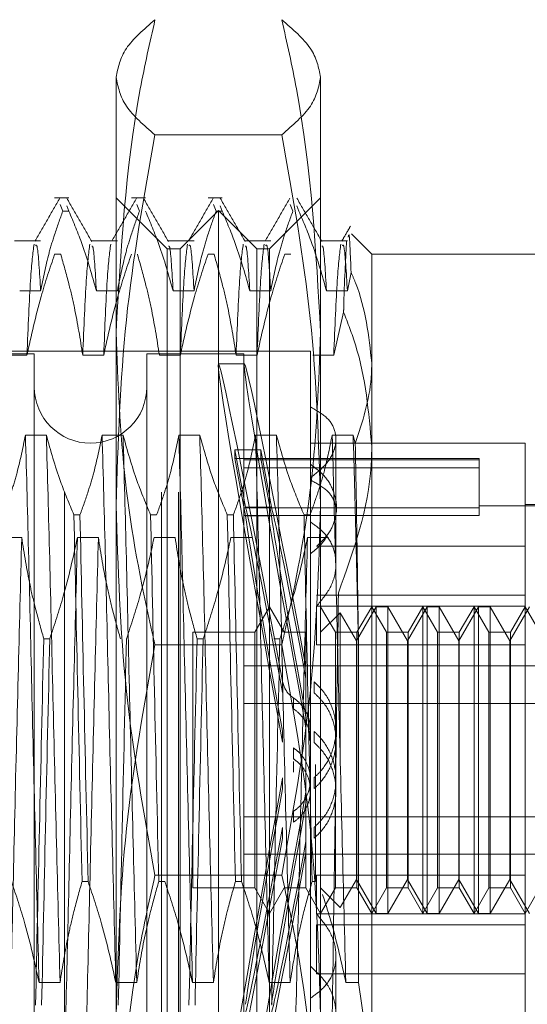
# Model space of a CAD drawing. Units: inches. Extents: x 0 to 23.4, y 0 to 16.5.
# Drawn here: x 11.7 to 11.7, y 9.8 to 9.9 of the extents above; entities that cross this region are included whole.
import ezdxf

# ---------------------------------------------------------------- set-up
doc = ezdxf.new("R2010")
doc.units = ezdxf.units.IN
doc.header["$MEASUREMENT"] = 0
doc.linetypes.add('HIDDEN', pattern=[0.075, 0.05, -0.025])

msp = doc.modelspace()

# ---------------------------------------------------------------- linework, layer by layer
at = {"color": 7, "linetype": 'HIDDEN', "lineweight": 0}
for p, q in [((11.668769, 5.132078), (11.668769, 11.486245)), ((11.677069, 5.132078), (11.677069, 11.486245)), ((11.678514, 5.132078), (11.678514, 11.486245)), ((11.673174, 9.83099), (11.673174, 9.867597)), ((11.690672, 9.867597), (11.690672, 9.83099)), ((11.687346, 9.862671), (11.676499, 9.862671)), ((11.669128, 9.85728), (11.667915, 9.85728)), ((11.677548, 9.852906), (11.673174, 9.85728)), ((11.67569, 9.85728), (11.674476, 9.85728)), ((11.682251, 9.85728), (11.681038, 9.85728)), ((11.690672, 9.85728), (11.686297, 9.852906)), ((11.668393, 9.856695), (11.668611, 9.856146)), ((11.669128, 9.856146), (11.668953, 9.856587)), ((11.674955, 9.856695), (11.675172, 9.856146)), ((11.681517, 9.856695), (11.681734, 9.856146)), ((11.682251, 9.856146), (11.682077, 9.856587)), ((11.688079, 9.856695), (11.688296, 9.856146)), ((11.688813, 9.856146), (11.688639, 9.856587)), ((11.669128, 9.856146), (11.668611, 9.856146)), ((11.681923, 9.856187), (11.678642, 9.852906)), ((11.682251, 9.856146), (11.681734, 9.856146)), ((11.681923, 9.762136), (11.681923, 9.856187)), ((11.685203, 9.852906), (11.681923, 9.856187)), ((11.695046, 9.852469), (11.69332, 9.854195)), ((11.666716, 9.853598), (11.664476, 9.853598)), ((11.673278, 9.853598), (11.671038, 9.853598)), ((11.67984, 9.853598), (11.677599, 9.853598)), ((11.686401, 9.853598), (11.684161, 9.853598)), ((11.692963, 9.853598), (11.690723, 9.853598)), ((11.667915, 9.852465), (11.668432, 9.852465)), ((11.677548, 9.782045), (11.677548, 9.852906)), ((11.678642, 9.852906), (11.677548, 9.852906)), ((11.678642, 9.765417), (11.678642, 9.852906)), ((11.681038, 9.852465), (11.681555, 9.852465)), ((11.685203, 9.765417), (11.685203, 9.852906)), ((11.686297, 9.852906), (11.685203, 9.852906)), ((11.686297, 9.852906), (11.686297, 9.782045)), ((11.6876, 9.852465), (11.688117, 9.852465)), ((11.695046, 9.852469), (11.695046, 9.843145)), ((11.712544, 9.852469), (11.695046, 9.852469)), ((11.692963, 9.849315), (11.693275, 9.8509)), ((11.664924, 9.849315), (11.666716, 9.849315)), ((11.671486, 9.849315), (11.673278, 9.849315)), ((11.678048, 9.849315), (11.67984, 9.849315)), ((11.684609, 9.849315), (11.686401, 9.849315)), ((11.691171, 9.849315), (11.692963, 9.849315)), ((11.692638, 9.847496), (11.691794, 9.843817)), ((11.689797, 9.844157), (11.622868, 9.844157)), ((11.666175, 9.843938), (11.642553, 9.843938)), ((11.665547, 9.843817), (11.663755, 9.843817)), ((11.666175, 9.843938), (11.666175, 9.774488)), ((11.672109, 9.843817), (11.670317, 9.843817)), ((11.675798, 9.843938), (11.675798, 9.774488)), ((11.68411, 9.843938), (11.675798, 9.843938)), ((11.67867, 9.843817), (11.676878, 9.843817)), ((11.685232, 9.843817), (11.68344, 9.843817)), ((11.68411, 9.843938), (11.68411, 9.774488)), ((11.689797, 9.844157), (11.689797, 9.839385)), ((11.691794, 9.843817), (11.690002, 9.843817)), ((11.684159, 9.843064), (11.681935, 9.843064)), ((11.695046, 9.843145), (11.695046, 9.782316)), ((11.689797, 9.839385), (11.689797, 9.833321)), ((11.667206, 9.836974), (11.665414, 9.836974)), ((11.673768, 9.836974), (11.671976, 9.836974)), ((11.68033, 9.836974), (11.678538, 9.836974)), ((11.686891, 9.836974), (11.685099, 9.836974)), ((11.693453, 9.836974), (11.691661, 9.836974)), ((11.69364, 9.836248), (11.693453, 9.836974)), ((11.708169, 9.836283), (11.689797, 9.836283)), ((11.691984, 9.830427), (11.691984, 9.836623)), ((11.708169, 9.827454), (11.708169, 9.836283)), ((11.684238, 9.830805), (11.683331, 9.835701)), ((11.683331, 9.834959), (11.683331, 9.835701)), ((11.683331, 9.835701), (11.685555, 9.835701)), ((11.686463, 9.830805), (11.685555, 9.835701)), ((11.685555, 9.834959), (11.685555, 9.835701)), ((11.683331, 9.834959), (11.684238, 9.830064)), ((11.683331, 9.834959), (11.685555, 9.834959)), ((11.704232, 9.834971), (11.68411, 9.834971)), ((11.704232, 9.834859), (11.68411, 9.834859)), ((11.685555, 9.834959), (11.686463, 9.830064)), ((11.704232, 9.834971), (11.704232, 9.834859)), ((11.704232, 9.834859), (11.704232, 9.830754)), ((11.704232, 9.834185), (11.68411, 9.834185)), ((11.689797, 9.833321), (11.689797, 9.791519)), ((11.673174, 9.772555), (11.673174, 9.83099)), ((11.704232, 9.830754), (11.68411, 9.830754)), ((11.684238, 9.830805), (11.686463, 9.830805)), ((11.690672, 9.83099), (11.690672, 9.772555)), ((11.691984, 9.825966), (11.691984, 9.830427)), ((11.716918, 9.830924), (11.704232, 9.830924)), ((11.704232, 9.830754), (11.704232, 9.83008)), ((11.716918, 9.831034), (11.708169, 9.831034)), ((11.669564, 9.830143), (11.670081, 9.830143)), ((11.676126, 9.830143), (11.676643, 9.830143)), ((11.682688, 9.830143), (11.683205, 9.830143)), ((11.704232, 9.83008), (11.68411, 9.83008)), ((11.684238, 9.830064), (11.686463, 9.830064)), ((11.689249, 9.830143), (11.689766, 9.830143)), ((11.663303, 9.828196), (11.665095, 9.828196)), ((11.669864, 9.828196), (11.671656, 9.828196)), ((11.676426, 9.828196), (11.678218, 9.828196)), ((11.682988, 9.828196), (11.68478, 9.828196)), ((11.68955, 9.828196), (11.691341, 9.828196)), ((11.708169, 9.827454), (11.690313, 9.827454)), ((11.708169, 9.823266), (11.708169, 9.827454)), ((11.708169, 9.823266), (11.690313, 9.823266)), ((11.708169, 9.822321), (11.708169, 9.823266)), ((11.686297, 9.822285), (11.685034, 9.820098)), ((11.68756, 9.820098), (11.686297, 9.822285)), ((11.708169, 9.822321), (11.690313, 9.822321)), ((11.690313, 9.819013), (11.690313, 9.822321)), ((11.691934, 9.820098), (11.690672, 9.822285)), ((11.695416, 9.822285), (11.693734, 9.819371)), ((11.695046, 9.822285), (11.693783, 9.820098)), ((11.696309, 9.820098), (11.695046, 9.822285)), ((11.695416, 9.796038), (11.695416, 9.822285)), ((11.696426, 9.822285), (11.695416, 9.822285)), ((11.696426, 9.822285), (11.696426, 9.810173)), ((11.698108, 9.819371), (11.696426, 9.822285)), ((11.69979, 9.822285), (11.698108, 9.819371)), ((11.69942, 9.822285), (11.698158, 9.820098)), ((11.69942, 9.796038), (11.69942, 9.822285)), ((11.700683, 9.820098), (11.69942, 9.822285)), ((11.69979, 9.796038), (11.69979, 9.822285)), ((11.7008, 9.822285), (11.69979, 9.822285)), ((11.7008, 9.822285), (11.7008, 9.810173)), ((11.702483, 9.819371), (11.7008, 9.822285)), ((11.704165, 9.822285), (11.702483, 9.819371)), ((11.703795, 9.822285), (11.702532, 9.820098)), ((11.703795, 9.796038), (11.703795, 9.822285)), ((11.705058, 9.820098), (11.703795, 9.822285)), ((11.704165, 9.796038), (11.704165, 9.822285)), ((11.705175, 9.822285), (11.704165, 9.822285)), ((11.705175, 9.822285), (11.705175, 9.810173)), ((11.706857, 9.819371), (11.705175, 9.822285)), ((11.708539, 9.822285), (11.706857, 9.819371)), ((11.708169, 9.822285), (11.706907, 9.820098)), ((11.708169, 9.79931), (11.708169, 9.822285)), ((11.709432, 9.820098), (11.708169, 9.822285)), ((11.692347, 9.821773), (11.690672, 9.820098)), ((11.692347, 9.810133), (11.692347, 9.821773)), ((11.693734, 9.819371), (11.692347, 9.821773)), ((11.679735, 9.820098), (11.679735, 9.798258)), ((11.685034, 9.820098), (11.679735, 9.820098)), ((11.685034, 9.820098), (11.685034, 9.798258)), ((11.68756, 9.820098), (11.68756, 9.820065)), ((11.689409, 9.820098), (11.68756, 9.820098)), ((11.689409, 9.820098), (11.689409, 9.798258)), ((11.691934, 9.798225), (11.691934, 9.820098)), ((11.693783, 9.820098), (11.691934, 9.820098)), ((11.693783, 9.820098), (11.693783, 9.798258)), ((11.696309, 9.798225), (11.696309, 9.820098)), ((11.698158, 9.820098), (11.696309, 9.820098)), ((11.698158, 9.820098), (11.698158, 9.798258)), ((11.700683, 9.798225), (11.700683, 9.820098)), ((11.702532, 9.820098), (11.700683, 9.820098)), ((11.702532, 9.820098), (11.702532, 9.798258)), ((11.705058, 9.798225), (11.705058, 9.820098)), ((11.706907, 9.820098), (11.705058, 9.820098)), ((11.706907, 9.820098), (11.706907, 9.798258)), ((11.667497, 9.819548), (11.66698, 9.819548)), ((11.68062, 9.819548), (11.680103, 9.819548)), ((11.687182, 9.819548), (11.686665, 9.819548)), ((11.693734, 9.809948), (11.693734, 9.819371)), ((11.698108, 9.809948), (11.698108, 9.819371)), ((11.702483, 9.809948), (11.702483, 9.819371)), ((11.706857, 9.809948), (11.706857, 9.819371)), ((11.687346, 9.819014), (11.676499, 9.819014)), ((11.708169, 9.819013), (11.690313, 9.819013)), ((11.693917, 9.790127), (11.693917, 9.81862)), ((11.68411, 9.817214), (11.716918, 9.817214)), ((11.689416, 9.817081), (11.689416, 9.816135)), ((11.687416, 9.814945), (11.687416, 9.815883)), ((11.690123, 9.814914), (11.690123, 9.815852)), ((11.688346, 9.81448), (11.688346, 9.813549)), ((11.68411, 9.814012), (11.716918, 9.814012)), ((11.691984, 9.810847), (11.691984, 9.811774)), ((11.687416, 9.810696), (11.687416, 9.811634)), ((11.690123, 9.810665), (11.690123, 9.811603)), ((11.688346, 9.810204), (11.688346, 9.809272)), ((11.696426, 9.810173), (11.696426, 9.796038)), ((11.7008, 9.810173), (11.7008, 9.796038)), ((11.705175, 9.810173), (11.705175, 9.796038)), ((11.693734, 9.798952), (11.693734, 9.809948)), ((11.698108, 9.798952), (11.698108, 9.809948)), ((11.702483, 9.798952), (11.702483, 9.809948)), ((11.706857, 9.798952), (11.706857, 9.809948)), ((11.688346, 9.808119), (11.688346, 9.809051)), ((11.690234, 9.808773), (11.690234, 9.798775)), ((11.687416, 9.807627), (11.687416, 9.806689)), ((11.690123, 9.807658), (11.690123, 9.80672)), ((11.691984, 9.806549), (11.691984, 9.807476)), ((11.689416, 9.805456), (11.689416, 9.806402)), ((11.68411, 9.804311), (11.716918, 9.804311)), ((11.688346, 9.803843), (11.688346, 9.804774)), ((11.687416, 9.803378), (11.687416, 9.80244)), ((11.690123, 9.803409), (11.690123, 9.802471)), ((11.689416, 9.801242), (11.689416, 9.802188)), ((11.68411, 9.801109), (11.716918, 9.801109)), ((11.687346, 9.799309), (11.676499, 9.799309)), ((11.708169, 9.79931), (11.690313, 9.79931)), ((11.690313, 9.79931), (11.690313, 9.796002)), ((11.708169, 9.796002), (11.708169, 9.79931)), ((11.670778, 9.798775), (11.67026, 9.798775)), ((11.677339, 9.798775), (11.676822, 9.798775)), ((11.679735, 9.798258), (11.679735, 9.798225)), ((11.679735, 9.798225), (11.685034, 9.798225)), ((11.683901, 9.798775), (11.683384, 9.798775)), ((11.685034, 9.798258), (11.685034, 9.798225)), ((11.685034, 9.798225), (11.686297, 9.796038)), ((11.686297, 9.796038), (11.68756, 9.798225)), ((11.68756, 9.798225), (11.689409, 9.798225)), ((11.689409, 9.798258), (11.689409, 9.798225)), ((11.689409, 9.798225), (11.690672, 9.796038)), ((11.690234, 9.798775), (11.689945, 9.798775)), ((11.690672, 9.796038), (11.691934, 9.798225)), ((11.690672, 9.798225), (11.692347, 9.79655)), ((11.691934, 9.798225), (11.693783, 9.798225)), ((11.692347, 9.79655), (11.693734, 9.798952)), ((11.693734, 9.798952), (11.695416, 9.796038)), ((11.693783, 9.798258), (11.693783, 9.798225)), ((11.693783, 9.798225), (11.695046, 9.796038)), ((11.695046, 9.796038), (11.696309, 9.798225)), ((11.696309, 9.798225), (11.698158, 9.798225)), ((11.696426, 9.796038), (11.698108, 9.798952)), ((11.698108, 9.798952), (11.69979, 9.796038)), ((11.698158, 9.798258), (11.698158, 9.798225)), ((11.698158, 9.798225), (11.69942, 9.796038)), ((11.69942, 9.796038), (11.700683, 9.798225)), ((11.700683, 9.798225), (11.702532, 9.798225)), ((11.7008, 9.796038), (11.702483, 9.798952)), ((11.702483, 9.798952), (11.704165, 9.796038)), ((11.702532, 9.798258), (11.702532, 9.798225)), ((11.702532, 9.798225), (11.703795, 9.796038)), ((11.703795, 9.796038), (11.705058, 9.798225)), ((11.705058, 9.798225), (11.706907, 9.798225)), ((11.705175, 9.796038), (11.706857, 9.798952)), ((11.706857, 9.798952), (11.708539, 9.796038)), ((11.706907, 9.798258), (11.706907, 9.798225)), ((11.706907, 9.798225), (11.708169, 9.796038)), ((11.708169, 9.796038), (11.709432, 9.798225)), ((11.708169, 9.796002), (11.690313, 9.796002)), ((11.695416, 9.796038), (11.696426, 9.796038)), ((11.69979, 9.796038), (11.7008, 9.796038)), ((11.704165, 9.796038), (11.705175, 9.796038)), ((11.708169, 9.78204), (11.708169, 9.796002)), ((11.708169, 9.795057), (11.690313, 9.795057)), ((11.690313, 9.790869), (11.690313, 9.795057)), ((11.691984, 9.787469), (11.691984, 9.792357)), ((11.689797, 9.791519), (11.689797, 9.788787)), ((11.708169, 9.790869), (11.690313, 9.790869)), ((11.666584, 9.790127), (11.668376, 9.790127)), ((11.673145, 9.790127), (11.674937, 9.790127)), ((11.679707, 9.790127), (11.681499, 9.790127)), ((11.686269, 9.790127), (11.688061, 9.790127)), ((11.69283, 9.790127), (11.693917, 9.790127)), ((11.695046, 9.782316), (11.693917, 9.790127)), ((11.689797, 9.783844), (11.689797, 9.788787))]:
    msp.add_line(p, q, dxfattribs=at)
msp.add_arc((11.670987, 9.841095), 0.004812, 180, 0, dxfattribs=at)
for centre, major_axis, start_param, end_param in [((11.688181, 9.809161), (-0.006247, 0.033902), 4.909426, 7.806153), ((11.690405, 9.809161), (-0.006247, 0.033902), 4.945622, 7.769957), ((11.688181, 9.809161), (-0.00403, 0.021872), 4.977439, 6.135975), ((11.690405, 9.809161), (-0.00403, 0.021872), 5.034353, 6.135975), ((11.688181, 9.809161), (-0.00403, 0.021872), 0.296419, 1.454954), ((11.690405, 9.809161), (-0.00403, 0.021872), 0.296419, 1.398041), ((11.688181, 9.809161), (0.006247, 0.033902), 1.618625, 4.515352), ((11.688181, 9.809161), (0.00403, 0.021872), 1.686639, 2.845174), ((11.690405, 9.809161), (0.006247, 0.033902), 1.654821, 4.479156), ((11.690405, 9.809161), (0.00403, 0.021872), 1.743552, 2.845174), ((11.688181, 9.809161), (0.00403, 0.021872), 3.288803, 4.447339), ((11.690405, 9.809161), (0.00403, 0.021872), 3.288803, 4.390425)]:
    msp.add_ellipse(centre, major_axis=major_axis, ratio=0.013773, start_param=start_param, end_param=end_param, dxfattribs=at)
for points, knots in [([(11.673174, 9.867597), (11.673338, 9.86842), (11.673668, 9.870073), (11.675552, 9.871704), (11.676499, 9.872523)], [0, 0, 0, 0, 0.497781, 1, 1, 1, 1]), ([(11.676499, 9.872523), (11.676056, 9.870549), (11.674075, 9.861714), (11.673568, 9.852738), (11.673174, 9.845768)], [0, 0, 0, 0, 0.223497, 1, 1, 1, 1]), ([(11.687346, 9.872523), (11.688286, 9.871711), (11.690172, 9.87008), (11.690505, 9.868427), (11.690672, 9.867597)], [0, 0, 0, 0, 0.498113, 1, 1, 1, 1]), ([(11.690672, 9.845768), (11.690278, 9.852738), (11.68977, 9.861714), (11.687789, 9.870549), (11.687346, 9.872523)], [0, 0, 0, 0, 0.776503, 1, 1, 1, 1]), ([(11.676499, 9.862671), (11.675559, 9.863483), (11.673673, 9.865114), (11.673341, 9.866767), (11.673174, 9.867597)], [0, 0, 0, 0, 0.498113, 1, 1, 1, 1]), ([(11.690672, 9.867597), (11.690507, 9.866774), (11.690178, 9.865121), (11.688293, 9.86349), (11.687346, 9.862671)], [0, 0, 0, 0, 0.497781, 1, 1, 1, 1]), ([(11.673174, 9.83099), (11.673338, 9.836282), (11.673668, 9.846913), (11.675552, 9.857403), (11.676499, 9.862671)], [0, 0, 0, 0, 0.497781, 1, 1, 1, 1]), ([(11.687346, 9.862671), (11.688286, 9.857446), (11.690172, 9.846956), (11.690505, 9.836326), (11.690672, 9.83099)], [0, 0, 0, 0, 0.498113, 1, 1, 1, 1]), ([(11.668361, 9.85725), (11.668006, 9.856635), (11.667297, 9.855407), (11.666587, 9.854178), (11.666232, 9.853564)], [0, 0, 0, 0, 0.5000117, 1, 1, 1, 1]), ([(11.671088, 9.85355), (11.670733, 9.854164), (11.670023, 9.855394), (11.669313, 9.856624), (11.668957, 9.857238)], [0, 0, 0, 0, 0.4999739, 1, 1, 1, 1]), ([(11.674923, 9.85725), (11.674568, 9.856635), (11.673858, 9.855407), (11.673148, 9.854178), (11.672794, 9.853564)], [0, 0, 0, 0, 0.5000117, 1, 1, 1, 1]), ([(11.67765, 9.85355), (11.677295, 9.854164), (11.676585, 9.855394), (11.675874, 9.856624), (11.675519, 9.857238)], [0, 0, 0, 0, 0.499974, 1, 1, 1, 1]), ([(11.681485, 9.85725), (11.68113, 9.856635), (11.68042, 9.855407), (11.67971, 9.854178), (11.679355, 9.853564)], [0, 0, 0, 0, 0.500012, 1, 1, 1, 1]), ([(11.684212, 9.85355), (11.683857, 9.854164), (11.683146, 9.855394), (11.682436, 9.856624), (11.682081, 9.857238)], [0, 0, 0, 0, 0.499974, 1, 1, 1, 1]), ([(11.688046, 9.85725), (11.687691, 9.856635), (11.686982, 9.855407), (11.686272, 9.854178), (11.685917, 9.853564)], [0, 0, 0, 0, 0.5000117, 1, 1, 1, 1]), ([(11.690773, 9.85355), (11.690418, 9.854164), (11.689708, 9.855394), (11.688998, 9.856624), (11.688643, 9.857238)], [0, 0, 0, 0, 0.499974, 1, 1, 1, 1]), ([(11.666716, 9.849315), (11.666932, 9.850389), (11.667256, 9.851999), (11.667936, 9.854273), (11.668369, 9.855474), (11.668611, 9.856146)], [0, 0, 0, 0, 0.4680233, 0.7019418, 1, 1, 1, 1]), ([(11.669128, 9.856146), (11.669529, 9.855191), (11.670476, 9.852936), (11.671117, 9.850639), (11.671486, 9.849315)], [0, 0, 0, 0, 0.4233308, 1, 1, 1, 1]), ([(11.673278, 9.849315), (11.673494, 9.850389), (11.673818, 9.851999), (11.674498, 9.854273), (11.67493, 9.855474), (11.675172, 9.856146)], [0, 0, 0, 0, 0.468023, 0.701942, 1, 1, 1, 1]), ([(11.67569, 9.856146), (11.676091, 9.855191), (11.677038, 9.852936), (11.677678, 9.850639), (11.678048, 9.849315)], [0, 0, 0, 0, 0.423331, 1, 1, 1, 1]), ([(11.67984, 9.849315), (11.680056, 9.850389), (11.68038, 9.851999), (11.68106, 9.854273), (11.681492, 9.855474), (11.681734, 9.856146)], [0, 0, 0, 0, 0.468023, 0.701942, 1, 1, 1, 1]), ([(11.682251, 9.856146), (11.682652, 9.855191), (11.683599, 9.852936), (11.68424, 9.850639), (11.684609, 9.849315)], [0, 0, 0, 0, 0.423331, 1, 1, 1, 1]), ([(11.686401, 9.849315), (11.686617, 9.850389), (11.686941, 9.851999), (11.687621, 9.854273), (11.688054, 9.855474), (11.688296, 9.856146)], [0, 0, 0, 0, 0.468023, 0.701942, 1, 1, 1, 1]), ([(11.688813, 9.856146), (11.689214, 9.855191), (11.690161, 9.852936), (11.690802, 9.850639), (11.691171, 9.849315)], [0, 0, 0, 0, 0.423331, 1, 1, 1, 1]), ([(11.693223, 9.854851), (11.693099, 9.854637), (11.692851, 9.854208), (11.692603, 9.853778), (11.692479, 9.853564)], [0, 0, 0, 0, 0.500004, 1, 1, 1, 1]), ([(11.693275, 9.8509), (11.693219, 9.852362), (11.693138, 9.854495), (11.693054, 9.854045), (11.693027, 9.853903)], [0, 0, 0, 0, 0.685409, 1, 1, 1, 1]), ([(11.666155, 9.853318), (11.666054, 9.852544), (11.66585, 9.850997), (11.665648, 9.846209), (11.665547, 9.843817)], [0, 0, 0, 0, 0.500556, 1, 1, 1, 1]), ([(11.666716, 9.849315), (11.666621, 9.850896), (11.66647, 9.85341), (11.666323, 9.853249), (11.666268, 9.853189)], [0, 0, 0, 0, 0.628961, 1, 1, 1, 1]), ([(11.670925, 9.853318), (11.670823, 9.852544), (11.67062, 9.850997), (11.670418, 9.846209), (11.670317, 9.843817)], [0, 0, 0, 0, 0.500556, 1, 1, 1, 1]), ([(11.671486, 9.849315), (11.671391, 9.850937), (11.671256, 9.853246), (11.671124, 9.853161), (11.671084, 9.853136)], [0, 0, 0, 0, 0.702723, 1, 1, 1, 1]), ([(11.672717, 9.853318), (11.672615, 9.852544), (11.672412, 9.850997), (11.67221, 9.846209), (11.672109, 9.843817)], [0, 0, 0, 0, 0.500556, 1, 1, 1, 1]), ([(11.678048, 9.849315), (11.677953, 9.850937), (11.677817, 9.853246), (11.677685, 9.853161), (11.677646, 9.853136)], [0, 0, 0, 0, 0.702723, 1, 1, 1, 1]), ([(11.679279, 9.853318), (11.679177, 9.852544), (11.678973, 9.850997), (11.678771, 9.846209), (11.67867, 9.843817)], [0, 0, 0, 0, 0.5005564, 1, 1, 1, 1]), ([(11.67984, 9.849315), (11.679745, 9.850896), (11.679594, 9.85341), (11.679446, 9.853249), (11.679391, 9.853189)], [0, 0, 0, 0, 0.628961, 1, 1, 1, 1]), ([(11.684049, 9.853318), (11.683947, 9.852544), (11.683743, 9.850997), (11.683541, 9.846209), (11.68344, 9.843817)], [0, 0, 0, 0, 0.500556, 1, 1, 1, 1]), ([(11.684609, 9.849315), (11.684514, 9.850937), (11.684379, 9.853246), (11.684247, 9.853161), (11.684208, 9.853136)], [0, 0, 0, 0, 0.702723, 1, 1, 1, 1]), ([(11.685841, 9.853318), (11.685739, 9.852544), (11.685535, 9.850997), (11.685333, 9.846209), (11.685232, 9.843817)], [0, 0, 0, 0, 0.500556, 1, 1, 1, 1]), ([(11.686401, 9.849315), (11.686306, 9.850896), (11.686155, 9.85341), (11.686008, 9.853249), (11.685953, 9.853189)], [0, 0, 0, 0, 0.628961, 1, 1, 1, 1]), ([(11.691171, 9.849315), (11.691076, 9.850937), (11.690941, 9.853246), (11.690809, 9.853161), (11.690769, 9.853136)], [0, 0, 0, 0, 0.702723, 1, 1, 1, 1]), ([(11.692402, 9.853318), (11.6923, 9.852544), (11.692097, 9.850997), (11.691895, 9.846209), (11.691794, 9.843817)], [0, 0, 0, 0, 0.500556, 1, 1, 1, 1]), ([(11.692963, 9.849315), (11.692868, 9.850896), (11.692717, 9.85341), (11.692569, 9.853249), (11.692515, 9.853189)], [0, 0, 0, 0, 0.628961, 1, 1, 1, 1]), ([(11.692889, 9.853606), (11.692811, 9.852167), (11.692726, 9.850612), (11.692644, 9.84771), (11.692638, 9.847496)], [0, 0, 0, 0, 0.9261705, 1, 1, 1, 1]), ([(11.667915, 9.852465), (11.667511, 9.851258), (11.666558, 9.848404), (11.665917, 9.845496), (11.665547, 9.843817)], [0, 0, 0, 0, 0.422793, 1, 1, 1, 1]), ([(11.670317, 9.843817), (11.670101, 9.845176), (11.669777, 9.847215), (11.669101, 9.850093), (11.668672, 9.851613), (11.668432, 9.852465)], [0, 0, 0, 0, 0.467931, 0.701808, 1, 1, 1, 1]), ([(11.674476, 9.852465), (11.674073, 9.851258), (11.673119, 9.848404), (11.672478, 9.845496), (11.672109, 9.843817)], [0, 0, 0, 0, 0.422793, 1, 1, 1, 1]), ([(11.676878, 9.843817), (11.676662, 9.845176), (11.676338, 9.847215), (11.675663, 9.850093), (11.675234, 9.851613), (11.674993, 9.852465)], [0, 0, 0, 0, 0.467931, 0.701808, 1, 1, 1, 1]), ([(11.681038, 9.852465), (11.680635, 9.851258), (11.679681, 9.848404), (11.67904, 9.845496), (11.67867, 9.843817)], [0, 0, 0, 0, 0.422793, 1, 1, 1, 1]), ([(11.68344, 9.843817), (11.683224, 9.845176), (11.6829, 9.847215), (11.682224, 9.850093), (11.681796, 9.851613), (11.681555, 9.852465)], [0, 0, 0, 0, 0.467931, 0.701808, 1, 1, 1, 1]), ([(11.6876, 9.852465), (11.687196, 9.851258), (11.686243, 9.848404), (11.685602, 9.845496), (11.685232, 9.843817)], [0, 0, 0, 0, 0.422793, 1, 1, 1, 1]), ([(11.695046, 9.843145), (11.694794, 9.845458), (11.694508, 9.848079), (11.693405, 9.850603), (11.693275, 9.8509)], [0, 0, 0, 0, 0.882378, 1, 1, 1, 1]), ([(11.692638, 9.847496), (11.692999, 9.846566), (11.694447, 9.842839), (11.694789, 9.838936), (11.695046, 9.836007)], [0, 0, 0, 0, 0.249516, 1, 1, 1, 1]), ([(11.673174, 9.845768), (11.673335, 9.841496), (11.673659, 9.832915), (11.675351, 9.824024), (11.676411, 9.819399), (11.676499, 9.819014)], [0, 0, 0, 0, 0.476186, 0.956324, 1, 1, 1, 1]), ([(11.687346, 9.819014), (11.687435, 9.819399), (11.688487, 9.823991), (11.690182, 9.832882), (11.690508, 9.841463), (11.690672, 9.845768)], [0, 0, 0, 0, 0.043676, 0.520138, 1, 1, 1, 1]), ([(11.69364, 9.836248), (11.694246, 9.838108), (11.694991, 9.840392), (11.695037, 9.842714), (11.695046, 9.843145)], [0, 0, 0, 0, 0.81441, 1, 1, 1, 1]), ([(11.689797, 9.833321), (11.690298, 9.833715), (11.6913, 9.834502), (11.692012, 9.835943), (11.692008, 9.837316), (11.691298, 9.838537), (11.690302, 9.839099), (11.689797, 9.839385)], [0, 0, 0, 0, 0.200816, 0.401707, 0.600461, 0.797271, 1, 1, 1, 1]), ([(11.665414, 9.836974), (11.665198, 9.8359), (11.664874, 9.83429), (11.664194, 9.832016), (11.663762, 9.830815), (11.66352, 9.830143)], [0, 0, 0, 0, 0.468023, 0.701942, 1, 1, 1, 1]), ([(11.666584, 9.790127), (11.666483, 9.794046), (11.666282, 9.801892), (11.66597, 9.814518), (11.6657, 9.826718), (11.66551, 9.833547), (11.665414, 9.836974)], [0, 0, 0, 0, 0.25175, 0.504061, 0.751127, 1, 1, 1, 1]), ([(11.668376, 9.790127), (11.668275, 9.794046), (11.668074, 9.801892), (11.667762, 9.814518), (11.667492, 9.826718), (11.667302, 9.833547), (11.667206, 9.836974)], [0, 0, 0, 0, 0.25175, 0.504061, 0.751127, 1, 1, 1, 1]), ([(11.669564, 9.830143), (11.669163, 9.831098), (11.668216, 9.833353), (11.667576, 9.83565), (11.667206, 9.836974)], [0, 0, 0, 0, 0.423331, 1, 1, 1, 1]), ([(11.671976, 9.836974), (11.67176, 9.8359), (11.671436, 9.83429), (11.670756, 9.832016), (11.670324, 9.830815), (11.670081, 9.830143)], [0, 0, 0, 0, 0.468023, 0.701942, 1, 1, 1, 1]), ([(11.673145, 9.790127), (11.673045, 9.794046), (11.672844, 9.801892), (11.672532, 9.814518), (11.672261, 9.826718), (11.672071, 9.833547), (11.671976, 9.836974)], [0, 0, 0, 0, 0.25175, 0.504061, 0.751127, 1, 1, 1, 1]), ([(11.674937, 9.790127), (11.674837, 9.794046), (11.674636, 9.801892), (11.674324, 9.814518), (11.674053, 9.826718), (11.673863, 9.833547), (11.673768, 9.836974)], [0, 0, 0, 0, 0.25175, 0.504061, 0.751127, 1, 1, 1, 1]), ([(11.676126, 9.830143), (11.675725, 9.831098), (11.674778, 9.833353), (11.674137, 9.83565), (11.673768, 9.836974)], [0, 0, 0, 0, 0.423331, 1, 1, 1, 1]), ([(11.678538, 9.836974), (11.678322, 9.8359), (11.677998, 9.83429), (11.677318, 9.832016), (11.676885, 9.830815), (11.676643, 9.830143)], [0, 0, 0, 0, 0.468023, 0.701942, 1, 1, 1, 1]), ([(11.679707, 9.790127), (11.679607, 9.794046), (11.679406, 9.801892), (11.679094, 9.814518), (11.678823, 9.826718), (11.678633, 9.833547), (11.678538, 9.836974)], [0, 0, 0, 0, 0.25175, 0.504061, 0.751127, 1, 1, 1, 1]), ([(11.681499, 9.790127), (11.681399, 9.794046), (11.681197, 9.801892), (11.680886, 9.814518), (11.680615, 9.826718), (11.680425, 9.833547), (11.68033, 9.836974)], [0, 0, 0, 0, 0.25175, 0.504061, 0.751127, 1, 1, 1, 1]), ([(11.682688, 9.830143), (11.682287, 9.831098), (11.68134, 9.833353), (11.680699, 9.83565), (11.68033, 9.836974)], [0, 0, 0, 0, 0.423331, 1, 1, 1, 1]), ([(11.685099, 9.836974), (11.684883, 9.8359), (11.684559, 9.83429), (11.683879, 9.832016), (11.683447, 9.830815), (11.683205, 9.830143)], [0, 0, 0, 0, 0.468023, 0.701942, 1, 1, 1, 1]), ([(11.686269, 9.790127), (11.686168, 9.794046), (11.685967, 9.801892), (11.685655, 9.814518), (11.685385, 9.826718), (11.685195, 9.833547), (11.685099, 9.836974)], [0, 0, 0, 0, 0.25175, 0.504061, 0.751127, 1, 1, 1, 1]), ([(11.688061, 9.790127), (11.68796, 9.794046), (11.687759, 9.801892), (11.687447, 9.814518), (11.687177, 9.826718), (11.686987, 9.833547), (11.686891, 9.836974)], [0, 0, 0, 0, 0.25175, 0.504061, 0.751127, 1, 1, 1, 1]), ([(11.689249, 9.830143), (11.688848, 9.831098), (11.687901, 9.833353), (11.687261, 9.83565), (11.686891, 9.836974)], [0, 0, 0, 0, 0.423331, 1, 1, 1, 1]), ([(11.691661, 9.836974), (11.691459, 9.835964), (11.691129, 9.834312), (11.69045, 9.832038), (11.689994, 9.830775), (11.689766, 9.830143)], [0, 0, 0, 0, 0.4402665, 0.7199813, 1, 1, 1, 1]), ([(11.69283, 9.790127), (11.69273, 9.794046), (11.692529, 9.801892), (11.692217, 9.814518), (11.691947, 9.826718), (11.691756, 9.833547), (11.691661, 9.836974)], [0, 0, 0, 0, 0.25175, 0.504061, 0.751127, 1, 1, 1, 1]), ([(11.693917, 9.81862), (11.693843, 9.821896), (11.693694, 9.828523), (11.693534, 9.834137), (11.693453, 9.836974)], [0, 0, 0, 0, 0.494457, 1, 1, 1, 1]), ([(11.693917, 9.81862), (11.693871, 9.821838), (11.693781, 9.828142), (11.693686, 9.833584), (11.69364, 9.836248)], [0, 0, 0, 0, 0.510518, 1, 1, 1, 1]), ([(11.695046, 9.836007), (11.695037, 9.835461), (11.694967, 9.831209), (11.693488, 9.827081), (11.692198, 9.823482)], [0, 0, 0, 0, 0.128292, 1, 1, 1, 1]), ([(11.691892, 9.829989), (11.691893, 9.829991), (11.692133, 9.830559), (11.691952, 9.831738), (11.691313, 9.833325), (11.690307, 9.834091), (11.689797, 9.834479)], [0, 0, 0, 0, 0.001038, 0.332895, 0.661506, 1, 1, 1, 1]), ([(11.689797, 9.833127), (11.690297, 9.832861), (11.691299, 9.832329), (11.692011, 9.831136), (11.692009, 9.829765), (11.691379, 9.828467), (11.690628, 9.827752), (11.690313, 9.827454)], [0, 0, 0, 0, 0.215202, 0.43054, 0.642075, 0.850233, 1, 1, 1, 1]), ([(11.676499, 9.799309), (11.675559, 9.804534), (11.673673, 9.815024), (11.673341, 9.825655), (11.673174, 9.83099)], [0, 0, 0, 0, 0.498113, 1, 1, 1, 1]), ([(11.690672, 9.83099), (11.690507, 9.825698), (11.690178, 9.815068), (11.688293, 9.804578), (11.687346, 9.799309)], [0, 0, 0, 0, 0.497781, 1, 1, 1, 1]), ([(11.669564, 9.830143), (11.669672, 9.825142), (11.669889, 9.815004), (11.670136, 9.804234), (11.67026, 9.798775)], [0, 0, 0, 0, 0.49323, 1, 1, 1, 1]), ([(11.670778, 9.798775), (11.670653, 9.804234), (11.670406, 9.815004), (11.670189, 9.825142), (11.670081, 9.830143)], [0, 0, 0, 0, 0.50677, 1, 1, 1, 1]), ([(11.676126, 9.830143), (11.676233, 9.825142), (11.676451, 9.815004), (11.676697, 9.804234), (11.676822, 9.798775)], [0, 0, 0, 0, 0.49323, 1, 1, 1, 1]), ([(11.682688, 9.830143), (11.682795, 9.825142), (11.683013, 9.815004), (11.683259, 9.804234), (11.683384, 9.798775)], [0, 0, 0, 0, 0.49323, 1, 1, 1, 1]), ([(11.683901, 9.798775), (11.683776, 9.804234), (11.68353, 9.815004), (11.683312, 9.825142), (11.683205, 9.830143)], [0, 0, 0, 0, 0.50677, 1, 1, 1, 1]), ([(11.689249, 9.830143), (11.689357, 9.825142), (11.689574, 9.815004), (11.689821, 9.804234), (11.689945, 9.798775)], [0, 0, 0, 0, 0.49323, 1, 1, 1, 1]), ([(11.690313, 9.822321), (11.690748, 9.82284), (11.691618, 9.823878), (11.69209, 9.825681), (11.691854, 9.827359), (11.691028, 9.828675), (11.690164, 9.829279), (11.689797, 9.829536)], [0, 0, 0, 0, 0.213659, 0.427479, 0.637338, 0.845805, 1, 1, 1, 1]), ([(11.665095, 9.828196), (11.664994, 9.824277), (11.664793, 9.816431), (11.664481, 9.803805), (11.664211, 9.791605), (11.664021, 9.784776), (11.663925, 9.781349)], [0, 0, 0, 0, 0.25175, 0.504061, 0.751127, 1, 1, 1, 1]), ([(11.665095, 9.828196), (11.665311, 9.826837), (11.665635, 9.824798), (11.66631, 9.82192), (11.666739, 9.8204), (11.66698, 9.819548)], [0, 0, 0, 0, 0.467931, 0.701808, 1, 1, 1, 1]), ([(11.667497, 9.819548), (11.6679, 9.820755), (11.668854, 9.823609), (11.669495, 9.826517), (11.669864, 9.828196)], [0, 0, 0, 0, 0.422793, 1, 1, 1, 1]), ([(11.669864, 9.828196), (11.669764, 9.824277), (11.669563, 9.816431), (11.669251, 9.803805), (11.668981, 9.791605), (11.668791, 9.784776), (11.668695, 9.781349)], [0, 0, 0, 0, 0.25175, 0.504061, 0.751127, 1, 1, 1, 1]), ([(11.671656, 9.828196), (11.671556, 9.824277), (11.671355, 9.816431), (11.671043, 9.803805), (11.670773, 9.791605), (11.670582, 9.784776), (11.670487, 9.781349)], [0, 0, 0, 0, 0.25175, 0.504061, 0.751127, 1, 1, 1, 1]), ([(11.671656, 9.828196), (11.671872, 9.826837), (11.672196, 9.824798), (11.672872, 9.82192), (11.673301, 9.8204), (11.673541, 9.819548)], [0, 0, 0, 0, 0.467931, 0.701808, 1, 1, 1, 1]), ([(11.674058, 9.819548), (11.674462, 9.820755), (11.675415, 9.823609), (11.676056, 9.826517), (11.676426, 9.828196)], [0, 0, 0, 0, 0.422793, 1, 1, 1, 1]), ([(11.678218, 9.828196), (11.678434, 9.826837), (11.678758, 9.824798), (11.679434, 9.82192), (11.679862, 9.8204), (11.680103, 9.819548)], [0, 0, 0, 0, 0.467931, 0.701808, 1, 1, 1, 1]), ([(11.68062, 9.819548), (11.681023, 9.820755), (11.681977, 9.823609), (11.682618, 9.826517), (11.682988, 9.828196)], [0, 0, 0, 0, 0.422793, 1, 1, 1, 1]), ([(11.687182, 9.819548), (11.687585, 9.820755), (11.688539, 9.823609), (11.68918, 9.826517), (11.68955, 9.828196)], [0, 0, 0, 0, 0.422793, 1, 1, 1, 1]), ([(11.68955, 9.828196), (11.689449, 9.824277), (11.689248, 9.816431), (11.688936, 9.803805), (11.688666, 9.791605), (11.688476, 9.784776), (11.68838, 9.781349)], [0, 0, 0, 0, 0.25175, 0.504061, 0.7511268, 1, 1, 1, 1]), ([(11.689797, 9.826804), (11.690349, 9.82726), (11.690975, 9.827778), (11.691234, 9.828431), (11.691265, 9.828508)], [0, 0, 0, 0, 0.882582, 1, 1, 1, 1]), ([(11.692198, 9.823482), (11.692129, 9.818967), (11.691981, 9.809394), (11.691795, 9.796226), (11.691687, 9.788784), (11.691647, 9.786021)], [0, 0, 0, 0, 0.359574, 0.76226, 1, 1, 1, 1]), ([(11.666283, 9.78818), (11.666391, 9.793181), (11.666608, 9.803319), (11.666855, 9.814089), (11.66698, 9.819548)], [0, 0, 0, 0, 0.49323, 1, 1, 1, 1]), ([(11.667497, 9.819548), (11.667372, 9.814089), (11.667126, 9.803319), (11.666908, 9.793181), (11.666801, 9.78818)], [0, 0, 0, 0, 0.50677, 1, 1, 1, 1]), ([(11.674058, 9.819548), (11.673934, 9.814089), (11.673687, 9.803319), (11.67347, 9.793181), (11.673362, 9.78818)], [0, 0, 0, 0, 0.50677, 1, 1, 1, 1]), ([(11.679407, 9.78818), (11.679514, 9.793181), (11.679732, 9.803319), (11.679978, 9.814089), (11.680103, 9.819548)], [0, 0, 0, 0, 0.49323, 1, 1, 1, 1]), ([(11.68062, 9.819548), (11.680495, 9.814089), (11.680249, 9.803319), (11.680031, 9.793181), (11.679924, 9.78818)], [0, 0, 0, 0, 0.50677, 1, 1, 1, 1]), ([(11.687182, 9.819548), (11.687057, 9.814089), (11.686811, 9.803319), (11.686593, 9.793181), (11.686486, 9.78818)], [0, 0, 0, 0, 0.50677, 1, 1, 1, 1]), ([(11.676499, 9.819014), (11.675559, 9.813789), (11.673673, 9.803299), (11.673341, 9.792668), (11.673174, 9.787333)], [0, 0, 0, 0, 0.498113, 1, 1, 1, 1]), ([(11.690672, 9.787333), (11.690507, 9.792625), (11.690178, 9.803255), (11.688293, 9.813745), (11.687346, 9.819014)], [0, 0, 0, 0, 0.497781, 1, 1, 1, 1]), ([(11.687416, 9.815883), (11.687484, 9.815649), (11.687621, 9.815181), (11.688006, 9.814727), (11.688275, 9.814532), (11.688346, 9.81448)], [0, 0, 0, 0, 0.423997, 0.848079, 1, 1, 1, 1]), ([(11.690123, 9.815852), (11.690394, 9.815585), (11.691101, 9.81489), (11.691831, 9.813427), (11.692086, 9.811589), (11.691709, 9.809773), (11.69095, 9.808458), (11.690319, 9.807847), (11.690123, 9.807658)], [0, 0, 0, 0, 0.123598, 0.322519, 0.520416, 0.716178, 0.912162, 1, 1, 1, 1]), ([(11.688346, 9.81448), (11.688423, 9.814427), (11.688798, 9.814162), (11.689345, 9.813529), (11.68976, 9.812619), (11.689756, 9.812011), (11.689754, 9.811772)], [0, 0, 0, 0, 0.087599, 0.432166, 0.77711, 1, 1, 1, 1]), ([(11.690123, 9.814914), (11.690395, 9.814648), (11.691105, 9.813954), (11.691834, 9.812492), (11.692084, 9.810658), (11.691711, 9.808859), (11.690963, 9.80754), (11.69033, 9.806922), (11.690123, 9.80672)], [0, 0, 0, 0, 0.124389, 0.324289, 0.521642, 0.714016, 0.906913, 1, 1, 1, 1]), ([(11.688346, 9.813549), (11.688423, 9.813495), (11.688798, 9.813231), (11.689346, 9.812599), (11.68976, 9.811691), (11.689756, 9.811082), (11.689754, 9.810845)], [0, 0, 0, 0, 0.0877982, 0.4325544, 0.7782103, 1, 1, 1, 1]), ([(11.690123, 9.803409), (11.690395, 9.803675), (11.691105, 9.804369), (11.691834, 9.805831), (11.692084, 9.807665), (11.691711, 9.809464), (11.690963, 9.810783), (11.69033, 9.811401), (11.690123, 9.811603)], [0, 0, 0, 0, 0.124389, 0.324289, 0.521642, 0.714016, 0.906913, 1, 1, 1, 1]), ([(11.688346, 9.804774), (11.688423, 9.804828), (11.688798, 9.805092), (11.689356, 9.805724), (11.68978, 9.806753), (11.689836, 9.80787), (11.689519, 9.808935), (11.688972, 9.809726), (11.688514, 9.810076), (11.688346, 9.810204)], [0, 0, 0, 0, 0.043901, 0.216288, 0.389124, 0.560617, 0.73078, 0.901654, 1, 1, 1, 1]), ([(11.690123, 9.802471), (11.690394, 9.802737), (11.691101, 9.803432), (11.691802, 9.80484), (11.692079, 9.806605), (11.691774, 9.808373), (11.69103, 9.809772), (11.69036, 9.810432), (11.690123, 9.810665)], [0, 0, 0, 0, 0.123575, 0.32246, 0.500065, 0.696509, 0.892892, 1, 1, 1, 1]), ([(11.688346, 9.803843), (11.688422, 9.803896), (11.688798, 9.804161), (11.689355, 9.804794), (11.68978, 9.805825), (11.689836, 9.806943), (11.689518, 9.808012), (11.688967, 9.8088), (11.688511, 9.809147), (11.688346, 9.809272)], [0, 0, 0, 0, 0.043803, 0.2161, 0.388586, 0.560514, 0.731881, 0.90355, 1, 1, 1, 1]), ([(11.673174, 9.772555), (11.673568, 9.779524), (11.674075, 9.7885), (11.676056, 9.797335), (11.676499, 9.799309)], [0, 0, 0, 0, 0.776503, 1, 1, 1, 1]), ([(11.687346, 9.799309), (11.687789, 9.797335), (11.68977, 9.7885), (11.690278, 9.779524), (11.690672, 9.772555)], [0, 0, 0, 0, 0.223497, 1, 1, 1, 1]), ([(11.664216, 9.798775), (11.664619, 9.797568), (11.665573, 9.794714), (11.666214, 9.791806), (11.666584, 9.790127)], [0, 0, 0, 0, 0.422793, 1, 1, 1, 1]), ([(11.668376, 9.790127), (11.668592, 9.791486), (11.668916, 9.793524), (11.669591, 9.796403), (11.67002, 9.797923), (11.67026, 9.798775)], [0, 0, 0, 0, 0.467931, 0.701808, 1, 1, 1, 1]), ([(11.670778, 9.798775), (11.671181, 9.797568), (11.672134, 9.794714), (11.672775, 9.791806), (11.673145, 9.790127)], [0, 0, 0, 0, 0.422793, 1, 1, 1, 1]), ([(11.674937, 9.790127), (11.675153, 9.791486), (11.675477, 9.793524), (11.676153, 9.796403), (11.676582, 9.797923), (11.676822, 9.798775)], [0, 0, 0, 0, 0.467931, 0.701808, 1, 1, 1, 1]), ([(11.677339, 9.798775), (11.677742, 9.797568), (11.678696, 9.794714), (11.679337, 9.791806), (11.679707, 9.790127)], [0, 0, 0, 0, 0.422793, 1, 1, 1, 1]), ([(11.681499, 9.790127), (11.681715, 9.791486), (11.682039, 9.793524), (11.682714, 9.796403), (11.683143, 9.797923), (11.683384, 9.798775)], [0, 0, 0, 0, 0.4679313, 0.7018078, 1, 1, 1, 1]), ([(11.683901, 9.798775), (11.684304, 9.797568), (11.685258, 9.794714), (11.685899, 9.791806), (11.686269, 9.790127)], [0, 0, 0, 0, 0.422793, 1, 1, 1, 1]), ([(11.688061, 9.790127), (11.688277, 9.791486), (11.688601, 9.793524), (11.689276, 9.796403), (11.689705, 9.797923), (11.689945, 9.798775)], [0, 0, 0, 0, 0.467931, 0.701808, 1, 1, 1, 1]), ([(11.690845, 9.797643), (11.691111, 9.796812), (11.691906, 9.794329), (11.692461, 9.791806), (11.69283, 9.790127)], [0, 0, 0, 0, 0.33473, 1, 1, 1, 1]), ([(11.690313, 9.796002), (11.690748, 9.795483), (11.691618, 9.794445), (11.69209, 9.792642), (11.691854, 9.790964), (11.691028, 9.789648), (11.690164, 9.789044), (11.689797, 9.788787)], [0, 0, 0, 0, 0.213659, 0.427479, 0.637338, 0.845805, 1, 1, 1, 1]), ([(11.689797, 9.783844), (11.690298, 9.784228), (11.6913, 9.784996), (11.692012, 9.786599), (11.692008, 9.788338), (11.691298, 9.790104), (11.690302, 9.791043), (11.689797, 9.791519)], [0, 0, 0, 0, 0.200816, 0.401707, 0.600461, 0.797271, 1, 1, 1, 1])]:
    msp.add_open_spline(points, degree=3, knots=knots, dxfattribs=at)

doc.saveas('drawing.dxf')
